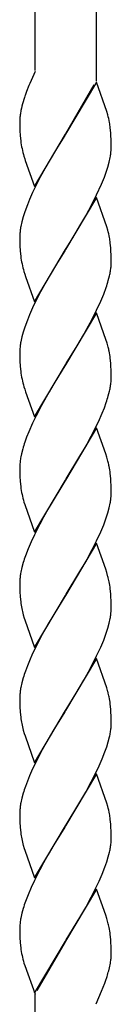
# Model space of a CAD drawing. Units: millimetres. Extents: x 0 to 8410, y 0 to 5940.
# Drawn here: x 7198 to 7216, y 3922 to 4116 of the extents above; entities that cross this region are included whole.
import ezdxf

# ---------------------------------------------------------------- set-up
doc = ezdxf.new("R2010")
doc.units = ezdxf.units.MM
doc.layers.add('YKK_A1', color=4, linetype='Continuous', lineweight=30)

msp = doc.modelspace()

# ---------------------------------------------------------------- linework, layer by layer
at = {"layer": 'YKK_A1', "linetype": 'Continuous', "ltscale": 0.5}
for p, q in [((7201.11, 4105.99), (7201.11, 4441.41)), ((7213.11, 4441.41), (7213.11, 4103.86)), ((7201.11, 4105.75), (7200.08, 4103.38)), ((7199.92, 4102.99), (7199.45, 4101.82)), ((7200.08, 4103.38), (7199.92, 4102.99)), ((7213.18, 4103.66), (7207.11, 4093.38)), ((7207.18, 4093.49), (7212.72, 4103.12)), ((7215.23, 4097.87), (7213.18, 4103.66)), ((7199.12, 4100.92), (7199.04, 4100.67)), ((7199.17, 4101.05), (7199.12, 4100.92)), ((7199.45, 4101.82), (7199.17, 4101.05)), ((7198.53, 4098.94), (7198.42, 4098.46)), ((7215.42, 4097.22), (7215.23, 4097.87)), ((7198.11, 4096.02), (7198.11, 4095.91)), ((7198.11, 4095.91), (7198.11, 4095.38)), ((7198.11, 4095.38), (7198.14, 4094.15)), ((7216.02, 4093.69), (7215.92, 4094.67)), ((7198.14, 4094.15), (7198.2, 4093.07)), ((7198.2, 4093.07), (7198.29, 4092.09)), ((7201.04, 4083.08), (7207.11, 4093.38)), ((7206.97, 4093.15), (7205.35, 4090.51)), ((7207.11, 4093.38), (7206.97, 4093.15)), ((7207.11, 4093.38), (7207.18, 4093.49)), ((7216.06, 4093.05), (7216.02, 4093.69)), ((7216.09, 4092.36), (7216.06, 4093.05)), ((7216.11, 4091.37), (7216.09, 4092.36)), ((7216.09, 4090.28), (7216.11, 4090.84)), ((7216.11, 4090.84), (7216.11, 4091.37)), ((7198.93, 4089.04), (7199.08, 4088.55)), ((7205.35, 4090.51), (7204.08, 4088.37)), ((7215.7, 4087.88), (7215.9, 4088.81)), ((7216.04, 4089.71), (7216.09, 4090.28)), ((7199.08, 4088.55), (7199.19, 4088.21)), ((7199.19, 4088.21), (7201.04, 4083.08)), ((7203.89, 4088.05), (7202.21, 4085.02)), ((7204.08, 4088.37), (7203.89, 4088.05)), ((7215.12, 4085.91), (7215.44, 4086.91)), ((7215.44, 4086.91), (7215.7, 4087.88)), ((7202.21, 4085.02), (7201.49, 4083.63)), ((7214.19, 4083.51), (7214.75, 4084.9)), ((7214.75, 4084.9), (7215.12, 4085.91)), ((7201.49, 4083.63), (7200.64, 4081.88)), ((7213.24, 4081.41), (7214.19, 4083.51)), ((7200.64, 4081.88), (7200.02, 4080.48)), ((7212.37, 4079.66), (7213.24, 4081.41)), ((7199.6, 4079.44), (7199.1, 4078.08)), ((7200.02, 4080.48), (7199.6, 4079.44)), ((7213.18, 4080.91), (7207.11, 4070.62)), ((7211.08, 4077.27), (7212.37, 4079.66)), ((7215.23, 4075.11), (7213.18, 4080.91)), ((7198.78, 4077.08), (7198.51, 4076.12)), ((7199.1, 4078.08), (7198.78, 4077.08)), ((7209.95, 4075.31), (7211.08, 4077.27)), ((7198.51, 4076.12), (7198.31, 4075.18)), ((7208.52, 4072.91), (7209.95, 4075.31)), ((7198.11, 4073.43), (7198.11, 4073.15)), ((7215.42, 4074.46), (7215.23, 4075.11)), ((7198.11, 4073.15), (7198.11, 4072.62)), ((7198.11, 4072.62), (7198.14, 4071.39)), ((7198.14, 4071.39), (7198.2, 4070.31)), ((7207.25, 4070.85), (7208.52, 4072.91)), ((7216.02, 4070.93), (7215.92, 4071.91)), ((7198.2, 4070.31), (7198.29, 4069.33)), ((7201.04, 4060.33), (7207.11, 4070.62)), ((7206.97, 4070.39), (7205.35, 4067.76)), ((7207.11, 4070.62), (7206.97, 4070.39)), ((7207.11, 4070.62), (7207.25, 4070.85)), ((7216.06, 4070.29), (7216.02, 4070.93)), ((7216.09, 4069.61), (7216.06, 4070.29)), ((7216.11, 4068.61), (7216.09, 4069.61)), ((7205.35, 4067.76), (7204.08, 4065.61)), ((7216.11, 4068.08), (7216.11, 4068.61)), ((7198.93, 4066.29), (7199.08, 4065.79)), ((7199.08, 4065.79), (7199.25, 4065.28)), ((7204.08, 4065.61), (7203.89, 4065.29)), ((7215.53, 4064.48), (7215.78, 4065.43)), ((7199.25, 4065.28), (7201.04, 4060.33)), ((7203.89, 4065.29), (7202.21, 4062.27)), ((7202.21, 4062.27), (7201.49, 4060.88)), ((7214.04, 4060.41), (7214.62, 4061.79)), ((7214.62, 4061.79), (7215.12, 4063.15)), ((7201.49, 4060.88), (7200.64, 4059.12)), ((7213.24, 4058.65), (7214.04, 4060.41)), ((7200.02, 4057.72), (7199.6, 4056.68)), ((7200.64, 4059.12), (7200.02, 4057.72)), ((7213.18, 4058.15), (7207.11, 4047.86)), ((7212.37, 4056.9), (7213.24, 4058.65)), ((7215.13, 4052.69), (7213.18, 4058.15)), ((7199.6, 4056.68), (7199.1, 4055.32)), ((7211.26, 4054.84), (7212.37, 4056.9)), ((7198.78, 4054.33), (7198.51, 4053.36)), ((7199.1, 4055.32), (7198.78, 4054.33)), ((7209.4, 4051.61), (7210.7, 4053.84)), ((7210.7, 4053.84), (7211.26, 4054.84)), ((7198.51, 4053.36), (7198.31, 4052.42)), ((7215.23, 4052.36), (7215.13, 4052.69)), ((7198.11, 4050.67), (7198.11, 4050.4)), ((7198.11, 4050.4), (7198.11, 4049.86)), ((7198.11, 4049.86), (7198.14, 4048.64)), ((7207.25, 4048.09), (7209.4, 4051.61)), ((7198.14, 4048.64), (7198.2, 4047.55)), ((7207.11, 4047.86), (7207.25, 4048.09)), ((7216.02, 4048.17), (7215.92, 4049.15)), ((7216.06, 4047.53), (7216.02, 4048.17)), ((7198.2, 4047.55), (7198.29, 4046.57)), ((7201.04, 4037.57), (7207.11, 4047.86)), ((7206.97, 4047.63), (7204.81, 4044.1)), ((7207.11, 4047.86), (7206.97, 4047.63)), ((7216.09, 4046.85), (7216.06, 4047.53)), ((7216.11, 4045.86), (7216.09, 4046.85)), ((7204.81, 4044.1), (7203.89, 4042.53)), ((7216.11, 4045.32), (7216.11, 4045.86)), ((7198.93, 4043.53), (7199.08, 4043.03)), ((7199.08, 4043.03), (7199.25, 4042.52)), ((7199.25, 4042.52), (7201.04, 4037.57)), ((7203.89, 4042.53), (7202.4, 4039.85)), ((7215.53, 4041.72), (7215.78, 4042.68)), ((7214.75, 4039.38), (7215.12, 4040.4)), ((7202.4, 4039.85), (7201.32, 4037.77)), ((7213.57, 4036.6), (7214.34, 4038.34)), ((7214.34, 4038.34), (7214.75, 4039.38)), ((7200.64, 4036.36), (7199.88, 4034.61)), ((7201.32, 4037.77), (7200.64, 4036.36)), ((7212.9, 4035.19), (7213.57, 4036.6)), ((7199.88, 4034.61), (7199.46, 4033.58)), ((7213.18, 4035.39), (7207.11, 4025.1)), ((7212.19, 4033.8), (7212.9, 4035.19)), ((7215.02, 4030.26), (7213.18, 4035.39)), ((7199.46, 4033.58), (7199.1, 4032.56)), ((7211.08, 4031.75), (7212.19, 4033.8)), ((7198.68, 4031.24), (7198.44, 4030.28)), ((7209.95, 4029.79), (7211.08, 4031.75)), ((7198.44, 4030.28), (7198.31, 4029.66)), ((7207.25, 4025.33), (7209.95, 4029.79)), ((7215.23, 4029.6), (7215.02, 4030.26)), ((7198.11, 4027.91), (7198.11, 4027.63)), ((7198.11, 4027.63), (7198.11, 4027.1)), ((7198.11, 4027.1), (7198.14, 4025.87)), ((7198.14, 4025.87), (7198.2, 4024.79)), ((7198.2, 4024.79), (7198.29, 4023.81)), ((7201.04, 4014.81), (7207.11, 4025.1)), ((7206.97, 4024.87), (7203.89, 4019.77)), ((7207.11, 4025.1), (7206.97, 4024.87)), ((7207.11, 4025.1), (7207.25, 4025.33)), ((7216.02, 4025.41), (7215.92, 4026.39)), ((7216.06, 4024.77), (7216.02, 4025.41)), ((7216.09, 4024.09), (7216.06, 4024.77)), ((7216.11, 4023.09), (7216.09, 4024.09)), ((7216.11, 4022.56), (7216.11, 4023.09)), ((7198.93, 4020.77), (7199.08, 4020.27)), ((7216.04, 4021.43), (7216.09, 4022.01)), ((7216.09, 4022.01), (7216.11, 4022.56)), ((7199.08, 4020.27), (7201.04, 4014.81)), ((7203.89, 4019.77), (7202.77, 4017.78)), ((7215.44, 4018.63), (7215.7, 4019.6)), ((7215.7, 4019.6), (7215.9, 4020.53)), ((7202.77, 4017.78), (7202.03, 4016.4)), ((7214.62, 4016.27), (7215.12, 4017.64)), ((7215.12, 4017.64), (7215.44, 4018.63)), ((7202.03, 4016.4), (7200.98, 4014.31)), ((7213.24, 4013.13), (7214.04, 4014.89)), ((7214.04, 4014.89), (7214.62, 4016.27)), ((7200.33, 4012.9), (7199.73, 4011.51)), ((7200.98, 4014.31), (7200.33, 4012.9)), ((7212.37, 4011.39), (7213.24, 4013.13)), ((7199.73, 4011.51), (7199.21, 4010.14)), ((7213.18, 4012.63), (7207.11, 4002.34)), ((7211.08, 4008.99), (7212.37, 4011.39)), ((7215.02, 4007.5), (7213.18, 4012.63)), ((7198.51, 4007.84), (7198.31, 4006.9)), ((7198.78, 4008.81), (7198.51, 4007.84)), ((7209.95, 4007.03), (7211.08, 4008.99)), ((7215.23, 4006.84), (7215.02, 4007.5)), ((7198.11, 4005.15), (7198.11, 4004.88)), ((7207.25, 4002.57), (7209.95, 4007.03)), ((7215.47, 4006.02), (7215.23, 4006.84)), ((7198.11, 4004.88), (7198.11, 4004.34)), ((7198.11, 4004.34), (7198.14, 4003.12)), ((7216.02, 4002.65), (7215.92, 4003.63)), ((7198.14, 4003.12), (7198.2, 4002.03)), ((7198.2, 4002.03), (7198.29, 4001.05)), ((7201.04, 3992.05), (7207.11, 4002.34)), ((7206.97, 4002.11), (7204.81, 3998.59)), ((7207.11, 4002.34), (7206.97, 4002.11)), ((7207.11, 4002.34), (7207.25, 4002.57)), ((7216.06, 4002.01), (7216.02, 4002.65)), ((7216.09, 4001.33), (7216.06, 4002.01)), ((7216.11, 4000.34), (7216.09, 4001.33)), ((7216.09, 3999.25), (7216.11, 3999.8)), ((7216.11, 3999.8), (7216.11, 4000.34)), ((7198.79, 3998.5), (7198.98, 3997.84)), ((7198.98, 3997.84), (7199.08, 3997.51)), ((7199.08, 3997.51), (7201.04, 3992.05)), ((7204.81, 3998.59), (7203.7, 3996.69)), ((7215.7, 3996.84), (7215.9, 3997.78)), ((7216.04, 3998.67), (7216.09, 3999.25)), ((7203.7, 3996.69), (7202.21, 3993.99)), ((7215.12, 3994.88), (7215.44, 3995.87)), ((7215.44, 3995.87), (7215.7, 3996.84)), ((7202.21, 3993.99), (7201.32, 3992.25)), ((7214.04, 3992.13), (7214.62, 3993.51)), ((7214.62, 3993.51), (7215.12, 3994.88)), ((7201.32, 3992.25), (7200.64, 3990.84)), ((7213.24, 3990.37), (7214.04, 3992.13)), ((7200.64, 3990.84), (7200.02, 3989.44)), ((7213.18, 3989.87), (7207.11, 3979.58)), ((7212.37, 3988.62), (7213.24, 3990.37)), ((7215.23, 3984.08), (7213.18, 3989.87)), ((7199.6, 3988.41), (7199.21, 3987.38)), ((7200.02, 3989.44), (7199.6, 3988.41)), ((7211.64, 3987.24), (7212.37, 3988.62)), ((7198.78, 3986.05), (7198.51, 3985.08)), ((7210.7, 3985.56), (7211.64, 3987.24)), ((7198.51, 3985.08), (7198.31, 3984.14)), ((7209.22, 3983.03), (7210.7, 3985.56)), ((7215.47, 3983.26), (7215.23, 3984.08)), ((7198.11, 3982.39), (7198.11, 3982.12)), ((7198.11, 3982.12), (7198.11, 3981.58)), ((7207.25, 3979.81), (7209.22, 3983.03)), ((7198.11, 3981.58), (7198.14, 3980.36)), ((7198.14, 3980.36), (7198.2, 3979.27)), ((7216.02, 3979.89), (7215.92, 3980.87)), ((7216.06, 3979.25), (7216.02, 3979.89)), ((7198.2, 3979.27), (7198.29, 3978.29)), ((7201.04, 3969.29), (7207.11, 3979.58)), ((7206.97, 3979.35), (7204.81, 3975.83)), ((7207.11, 3979.58), (7206.97, 3979.35)), ((7207.11, 3979.58), (7207.25, 3979.81)), ((7216.09, 3978.57), (7216.06, 3979.25)), ((7216.11, 3977.58), (7216.09, 3978.57)), ((7216.11, 3977.04), (7216.11, 3977.58)), ((7198.79, 3975.74), (7198.98, 3975.09)), ((7198.98, 3975.09), (7199.14, 3974.59)), ((7199.14, 3974.59), (7201.04, 3969.29)), ((7204.81, 3975.83), (7203.7, 3973.93)), ((7215.53, 3973.44), (7215.78, 3974.4)), ((7203.7, 3973.93), (7202.21, 3971.23)), ((7214.88, 3971.44), (7215.23, 3972.45)), ((7215.23, 3972.45), (7215.53, 3973.44)), ((7202.21, 3971.23), (7201.32, 3969.49)), ((7214.34, 3970.07), (7214.88, 3971.44)), ((7201.32, 3969.49), (7200.64, 3968.09)), ((7212.9, 3966.91), (7213.73, 3968.67)), ((7213.73, 3968.67), (7214.34, 3970.07)), ((7200.02, 3966.69), (7199.6, 3965.65)), ((7200.64, 3968.09), (7200.02, 3966.69)), ((7213.18, 3967.11), (7207.11, 3956.82)), ((7212.19, 3965.52), (7212.9, 3966.91)), ((7215.23, 3961.32), (7213.18, 3967.11)), ((7199.6, 3965.65), (7199.21, 3964.62)), ((7211.08, 3963.47), (7212.19, 3965.52)), ((7198.78, 3963.29), (7198.51, 3962.32)), ((7209.95, 3961.51), (7211.08, 3963.47)), ((7198.51, 3962.32), (7198.31, 3961.38)), ((7207.25, 3957.05), (7209.95, 3961.51)), ((7215.42, 3960.67), (7215.23, 3961.32)), ((7198.11, 3959.63), (7198.11, 3959.36)), ((7198.11, 3959.36), (7198.11, 3958.82)), ((7198.11, 3958.82), (7198.14, 3957.6)), ((7198.14, 3957.6), (7198.2, 3956.51)), ((7201.04, 3946.53), (7207.11, 3956.82)), ((7206.97, 3956.59), (7204.81, 3953.07)), ((7207.11, 3956.82), (7206.97, 3956.59)), ((7207.11, 3956.82), (7207.25, 3957.05)), ((7216.02, 3957.13), (7215.92, 3958.11)), ((7216.06, 3956.5), (7216.02, 3957.13)), ((7198.2, 3956.51), (7198.29, 3955.53)), ((7216.09, 3955.81), (7216.06, 3956.5)), ((7216.11, 3954.82), (7216.09, 3955.81)), ((7216.11, 3954.28), (7216.11, 3954.82)), ((7198.79, 3952.98), (7198.98, 3952.32)), ((7204.81, 3953.07), (7203.7, 3951.17)), ((7198.98, 3952.32), (7199.08, 3951.99)), ((7199.08, 3951.99), (7201.04, 3946.53)), ((7203.7, 3951.17), (7202.77, 3949.5)), ((7215.53, 3950.68), (7215.78, 3951.64)), ((7202.77, 3949.5), (7202.03, 3948.12)), ((7214.88, 3948.68), (7215.23, 3949.69)), ((7215.23, 3949.69), (7215.53, 3950.68)), ((7202.03, 3948.12), (7200.98, 3946.03)), ((7213.73, 3945.91), (7214.34, 3947.31)), ((7214.34, 3947.31), (7214.88, 3948.68)), ((7200.98, 3946.03), (7200.33, 3944.62)), ((7212.9, 3944.16), (7213.73, 3945.91)), ((7199.73, 3943.23), (7199.21, 3941.86)), ((7200.33, 3944.62), (7199.73, 3943.23)), ((7213.18, 3944.35), (7207.11, 3934.06)), ((7212.19, 3942.76), (7212.9, 3944.16)), ((7215.02, 3939.22), (7213.18, 3944.35)), ((7211.08, 3940.71), (7212.19, 3942.76)), ((7198.51, 3939.56), (7198.31, 3938.62)), ((7198.78, 3940.53), (7198.51, 3939.56)), ((7209.95, 3938.75), (7211.08, 3940.71)), ((7215.23, 3938.56), (7215.02, 3939.22)), ((7207.25, 3934.29), (7209.95, 3938.75)), ((7215.47, 3937.74), (7215.23, 3938.56)), ((7198.11, 3936.87), (7198.11, 3936.6)), ((7198.11, 3936.6), (7198.11, 3936.06)), ((7198.11, 3936.06), (7198.14, 3934.84)), ((7216.02, 3934.37), (7215.92, 3935.35)), ((7198.14, 3934.84), (7198.2, 3933.75)), ((7198.2, 3933.75), (7198.29, 3932.77)), ((7201.04, 3923.77), (7207.11, 3934.06)), ((7207.04, 3933.95), (7201.49, 3924.32)), ((7207.11, 3934.06), (7207.04, 3933.95)), ((7207.11, 3934.06), (7207.25, 3934.29)), ((7216.06, 3933.73), (7216.02, 3934.37)), ((7216.09, 3933.05), (7216.06, 3933.73)), ((7216.11, 3932.06), (7216.09, 3933.05)), ((7216.11, 3931.52), (7216.11, 3932.06)), ((7198.93, 3929.73), (7199.08, 3929.24)), ((7199.08, 3929.24), (7201.11, 3923.58)), ((7215.61, 3928.21), (7215.76, 3928.82)), ((7214.19, 3924.2), (7214.83, 3925.79)), ((7214.83, 3925.79), (7215.11, 3926.57)), ((7215.11, 3926.57), (7215.15, 3926.69)), ((7215.15, 3926.69), (7215.28, 3927.08)), ((7201.11, 3760.26), (7201.11, 3923.58)), ((7213.11, 3921.69), (7214.19, 3924.2))]:
    msp.add_line(p, q, dxfattribs=at)
for centre, radius, start, end in [((7242.03, 4087.12), 45.08, 162.5049, 164.7967), ((7218.71, 4094.13), 20.75, 167.9503, 170.2421), ((7216.63, 4095.41), 18.53, 175.8373, 178.129), ((7220.45, 4094.35), 22.43, 171.5549, 173.8466), ((7197.04, 4092.25), 19.04, 10.5311, 15.1141), ((7189.22, 4091.21), 26.92, 7.3717, 9.6635), ((7217.61, 4094.53), 19.47, 187.2074, 196.3698), ((7193.6, 4092.66), 22.63, 350.2138, 352.5056), ((7220.68, 4071.33), 22.7, 170.2375, 172.5293), ((7219.49, 4072.26), 21.41, 174.5683, 176.8601), ((7197.03, 4069.5), 19.06, 10.5227, 15.1058), ((7189.14, 4068.46), 27, 7.3482, 9.6399), ((7217.6, 4071.77), 19.46, 187.213, 196.3754), ((7195.14, 4068.62), 20.97, 356.2236, 358.5154), ((7192.78, 4070.42), 23.53, 347.7651, 350.0568), ((7193.93, 4069.61), 22.27, 351.5974, 353.8892), ((7182.28, 4074.13), 34.62, 341.5248, 343.8165), ((7220.68, 4048.57), 22.7, 170.2375, 172.5293), ((7190.95, 4044.98), 25.38, 14.6018, 16.8936), ((7219.49, 4049.5), 21.41, 174.5683, 176.8601), ((7195.04, 4046.28), 21.09, 11.696, 13.9878), ((7180.66, 4044.24), 35.6, 7.9261, 10.2179), ((7217.6, 4049.01), 19.46, 187.213, 196.3754), ((7193.93, 4046.85), 22.27, 351.5974, 353.8892), ((7195.14, 4045.86), 20.97, 356.2236, 358.5154), ((7192.78, 4047.66), 23.53, 347.7651, 350.0568), ((7182.28, 4051.37), 34.62, 341.5248, 343.8165), ((7231.95, 4021.6), 34.63, 161.5507, 163.8424), ((7219.49, 4026.74), 21.41, 174.5683, 176.8601), ((7220.69, 4025.81), 22.71, 170.2423, 172.534), ((7190.94, 4022.22), 25.39, 14.5942, 16.8859), ((7195.03, 4023.52), 21.1, 11.6885, 13.9802), ((7180.65, 4021.48), 35.61, 7.9229, 10.2147), ((7217.59, 4026.25), 19.45, 187.2205, 196.383), ((7193.54, 4024.38), 22.7, 350.2375, 352.5293), ((7232.32, 3998.59), 35.06, 160.7616, 163.0533), ((7219.48, 4003.98), 21.4, 174.5658, 176.8576), ((7220.68, 4003.06), 22.7, 170.2375, 172.5293), ((7190.95, 3999.79), 25.3, 11.9633, 14.2551), ((7180.65, 3998.72), 35.61, 7.9229, 10.2147), ((7219.81, 4003.9), 21.7, 187.5515, 194.4249), ((7193.54, 4001.62), 22.7, 350.2375, 352.5293), ((7232.33, 3975.83), 35.07, 160.7679, 163.0597), ((7220.69, 3980.29), 22.71, 170.2423, 172.534), ((7219.49, 3981.22), 21.41, 174.5683, 176.8601), ((7190.95, 3977.03), 25.3, 11.9633, 14.2551), ((7180.66, 3975.96), 35.6, 7.9261, 10.2179), ((7219.81, 3981.14), 21.7, 187.5515, 194.4249), ((7193.93, 3978.57), 22.27, 351.5974, 353.8892), ((7195.13, 3977.59), 20.99, 356.2252, 358.517), ((7192.78, 3979.38), 23.53, 347.7651, 350.0568), ((7232.32, 3953.07), 35.06, 160.7616, 163.0533), ((7219.5, 3958.46), 21.42, 174.5708, 176.8626), ((7220.68, 3957.54), 22.7, 170.2375, 172.5293), ((7197.04, 3955.7), 19.04, 10.5311, 15.1141), ((7189.14, 3954.66), 27, 7.3482, 9.6399), ((7219.81, 3958.38), 21.7, 187.5515, 194.4249), ((7193.93, 3955.82), 22.27, 351.5974, 353.8892), ((7195.13, 3954.83), 20.99, 356.2252, 358.517), ((7192.78, 3956.62), 23.53, 347.7651, 350.0568), ((7232.33, 3930.31), 35.07, 160.7679, 163.0597), ((7219.49, 3935.7), 21.41, 174.5683, 176.8601), ((7220.68, 3934.77), 22.7, 170.2375, 172.5293), ((7190.96, 3931.51), 25.29, 11.9698, 14.2615), ((7180.65, 3930.44), 35.61, 7.9229, 10.2147), ((7217.59, 3935.22), 19.45, 187.2187, 196.3811), ((7200.16, 3931.77), 15.95, 356.8328, 359.1245), ((7186.48, 3935.03), 29.94, 348.0228, 350.3146), ((7193.73, 3932.91), 22.45, 352.5245, 354.8163), ((7187.23, 3935.93), 29.41, 342.4838, 344.7756)]:
    msp.add_arc(centre, radius, start, end, dxfattribs=at)

doc.saveas('drawing.dxf')
